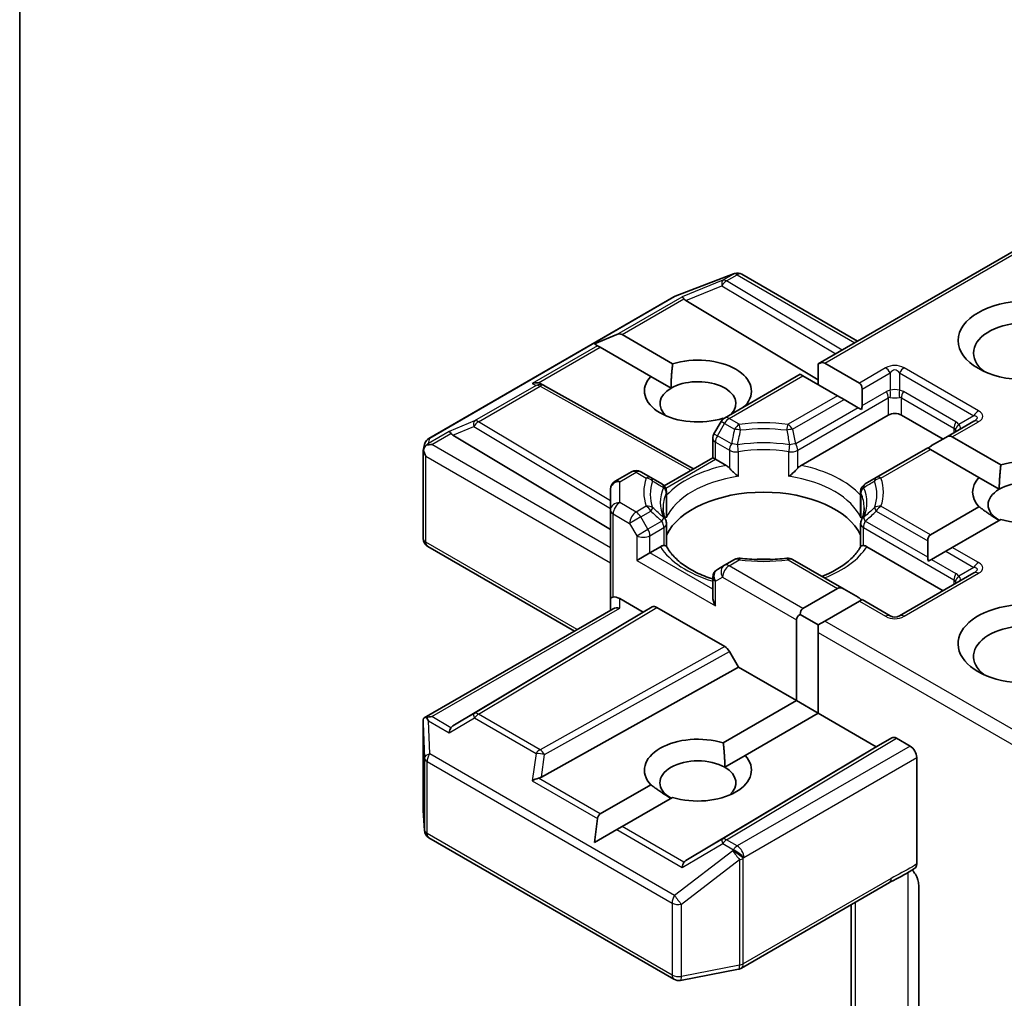
# Model space of a CAD drawing. Units: millimetres. Extents: x 7 to 8268, y 4 to 1830.
# Drawn here: x 185 to 188, y 70 to 73 of the extents above; entities that cross this region are included whole.
import ezdxf

# ---------------------------------------------------------------- set-up
doc = ezdxf.new("R2010")
doc.units = ezdxf.units.MM
doc.header["$LTSCALE"] = 0.5
doc.layers.add('Visible (ISO)', color=7, linetype='Continuous', lineweight=35)
doc.layers.add('Visible Narrow (ISO)', color=7, linetype='Continuous', lineweight=25)

msp = doc.modelspace()

# ---------------------------------------------------------------- linework, layer by layer
at = {"layer": 'Visible (ISO)'}
for p, q in [((184.567, 68.9063), (184.567, 74.9484)), ((187.148, 72.3505), (187.8321, 72.7455)), ((186.6857, 72.569), (186.8735, 72.6413)), ((186.878, 72.6427), (186.8759, 72.6421)), ((186.9013, 72.6399), (187.2752, 72.424)), ((185.8897, 72.1099), (186.6814, 72.567)), ((186.7201, 72.555), (187.148, 72.2993)), ((186.4243, 72.4152), (186.4969, 72.4452)), ((186.5139, 72.4452), (186.6773, 72.3508)), ((186.4243, 72.4152), (186.4347, 72.4092)), ((186.4432, 72.4043), (186.4347, 72.4092)), ((186.6066, 72.31), (186.4432, 72.4043)), ((187.148, 72.3505), (187.148, 72.2832)), ((187.1692, 72.3526), (187.2806, 72.2883)), ((186.6066, 72.31), (186.6721, 72.2722)), ((186.8448, 72.1755), (187.0897, 72.3169)), ((187.0985, 72.3118), (187.0897, 72.3169)), ((187.2099, 72.2475), (187.0985, 72.3118)), ((186.2516, 72.286), (186.2622, 72.2807)), ((186.2633, 72.2801), (186.7448, 72.0116)), ((187.2894, 72.2689), (187.2894, 72.2159)), ((187.2311, 72.2352), (187.2099, 72.2475)), ((187.2769, 72.2087), (187.2311, 72.2352)), ((186.9115, 72.2156), (186.9129, 72.2148)), ((187.2875, 72.2027), (187.2769, 72.2087)), ((186.8423, 72.1739), (186.8408, 72.1748)), ((187.0926, 72.0227), (187.3742, 72.1852)), ((187.4167, 72.1852), (187.551, 72.1077)), ((186.8338, 72.1645), (186.8108, 72.1248)), ((187.6509, 72.1653), (187.5598, 72.1128)), ((185.9671, 72.1202), (186.4762, 71.8159)), ((186.8068, 72.0474), (186.8068, 72.1098)), ((187.5598, 72.1128), (187.5139, 72.0863)), ((187.581, 72.1149), (187.738, 72.0242)), ((185.8712, 72.0711), (185.8754, 72.0903)), ((187.5015, 72.0791), (187.3355, 71.9832)), ((187.5103, 72.074), (187.5015, 72.0791)), ((185.8709, 71.7867), (185.8709, 72.0675)), ((186.6498, 71.9568), (186.8068, 72.0474)), ((186.8156, 72.0424), (186.8068, 72.0474)), ((187.6673, 71.9834), (187.5103, 72.074)), ((186.8156, 72.0424), (186.8497, 72.0227)), ((186.4912, 71.9713), (186.5443, 72.002)), ((186.6069, 71.9832), (186.5743, 72.002)), ((186.6425, 71.9627), (186.6069, 71.9832)), ((187.3355, 71.9832), (187.2998, 71.9627)), ((187.6673, 71.9834), (187.7328, 71.9456)), ((186.4762, 71.9454), (186.4762, 71.8781)), ((186.6575, 71.9367), (186.6575, 71.8634)), ((187.2848, 71.9367), (187.2848, 71.8634)), ((187.5103, 71.7984), (187.6673, 71.889)), ((186.4762, 71.8781), (186.4762, 71.5923)), ((186.6575, 71.761), (186.6575, 71.8338)), ((187.2848, 71.761), (187.2848, 71.8338)), ((187.738, 71.8482), (187.581, 71.7576)), ((186.3596, 71.4871), (185.8859, 71.7607)), ((186.6035, 71.7403), (186.6376, 71.76)), ((187.3048, 71.76), (187.551, 71.6178)), ((187.5015, 71.779), (187.5015, 71.726)), ((187.581, 71.7576), (187.5598, 71.7453)), ((186.6035, 71.7403), (186.5611, 71.7158)), ((187.5598, 71.7453), (187.5139, 71.7189)), ((186.8448, 71.6999), (186.8218, 71.6867)), ((186.8773, 71.7187), (186.8448, 71.6999)), ((187.2311, 71.6229), (187.0651, 71.7187)), ((187.5139, 71.7189), (187.5034, 71.7128)), ((187.6509, 71.6754), (187.4104, 71.5366)), ((186.8068, 71.6607), (186.8068, 71.5984)), ((187.0985, 71.5606), (187.2099, 71.625)), ((187.2311, 71.6229), (187.2769, 71.5964)), ((186.4762, 71.5923), (186.4762, 71.5544)), ((186.5062, 71.5923), (186.5823, 71.5484)), ((187.2806, 71.5841), (187.1692, 71.5198)), ((187.2894, 71.5892), (187.2806, 71.5841)), ((187.3804, 71.5366), (187.2894, 71.5892)), ((185.8746, 71.2071), (186.485, 71.5595)), ((186.5823, 71.5484), (185.9671, 71.1807)), ((186.5823, 71.5484), (186.6114, 71.5652)), ((186.6264, 71.5637), (186.8457, 71.4371)), ((187.0897, 71.5412), (187.148, 71.5076)), ((187.0772, 71.2626), (187.0772, 71.5239)), ((187.1692, 71.5198), (187.148, 71.5076)), ((187.148, 71.5076), (187.148, 71.4831)), ((187.148, 71.4831), (187.148, 71.2218)), ((186.8607, 71.4213), (186.8899, 71.3708)), ((186.253, 71.0156), (186.8899, 71.3708)), ((186.8899, 71.3708), (187.0772, 71.2626)), ((186.8408, 71.1261), (187.0772, 71.2626)), ((187.0772, 71.2626), (187.148, 71.2218)), ((187.148, 71.2218), (186.9115, 71.0852)), ((187.148, 71.2218), (187.3353, 71.1136)), ((185.8709, 71.1909), (185.8709, 70.91)), ((187.3353, 71.1136), (187.3857, 71.1427)), ((187.4007, 71.1412), (187.4449, 71.1156)), ((186.7201, 70.7459), (187.3353, 71.1136)), ((186.846, 71.0474), (186.9115, 71.0852)), ((187.4662, 70.735), (187.4662, 71.0789)), ((186.4432, 70.8965), (186.6066, 70.9909)), ((186.6773, 70.9501), (186.5139, 70.8557)), ((185.8709, 70.9082), (185.8748, 70.8436)), ((186.4243, 70.804), (186.4347, 70.8818)), ((186.4243, 70.804), (186.4969, 70.8459)), ((186.5139, 70.8557), (186.4969, 70.8459)), ((185.8897, 70.8195), (186.6814, 70.3624)), ((186.8993, 70.3985), (187.3777, 70.6748)), ((187.4725, 70.667), (187.4725, 70.2055)), ((187.254, 70.6033), (187.254, 70.0626)), ((186.7021, 70.3589), (186.8899, 70.395))]:
    msp.add_line(p, q, dxfattribs=at)
for centre, start, end in [((186.8843, 72.6133), 106.1021, 111.0517), ((186.8863, 72.6139), 60, 106.1021), ((186.6964, 72.541), 111.0517, 120), ((186.2487, 72.2539), 60.85, 63.3112), ((186.8598, 72.1495), 120, 150), ((185.9047, 72.0839), 120, 167.7281), ((186.8368, 72.1098), 150, 180), ((186.5593, 71.976), 60, 120), ((186.5062, 71.9454), 120, 180), ((186.6275, 71.9367), 0, 60), ((187.3148, 71.9367), 120, 180), ((186.6275, 71.8338), 0, 24.1802), ((187.3148, 71.8338), 155.8198, 180), ((185.9009, 71.7867), 180, 240), ((186.8923, 71.6927), 83.1525, 120), ((187.0501, 71.6927), 60, 96.8475), ((186.8368, 71.6607), 120, 180), ((187.3954, 71.5626), 240, 300), ((185.9009, 70.91), 180, 183.4356), ((185.9047, 70.8454), 183.4356, 240), ((186.8843, 70.4245), 280.8934, 300), ((186.6964, 70.3884), 240, 280.8934)]:
    msp.add_arc(centre, 0.03, start, end, dxfattribs=at)
for centre, major_axis, ratio, start_param, end_param in [((186.721, 72.5403), (0.0133, -0.027), 0.113726, 2.363817, 3.007319), ((186.7701, 72.5604), (-0.0574, 0.0041), 0.302625, 0.222899, 0.540065), ((187.8197, 72.3853), (-0.17, 0), 0.57735, 2.494185, 6.930593), ((186.4927, 72.4084), (0.0212, 0.0367), 0.57735, 0, 0.643501), ((186.759, 72.2628), (0.1729, 0), 0.57735, 5.791075, 8.346092), ((187.148, 72.3159), (0.0212, 0.0367), 0.57735, 0, 0.785398), ((186.759, 72.2628), (-0.1729, 0), 0.57735, 5.791075, 8.346092), ((186.759, 72.222), (0.1229, 0), 0.57735, 5.794607, 8.63938), ((186.2361, 72.2603), (0.0318, 0.0009), 0.926803, 1.312514, 1.956015), ((186.2436, 72.2565), (-0.0207, 0.0288), 0.800195, 5.290724, 5.559557), ((186.759, 72.222), (-0.1229, 0), 0.57735, 5.497787, 6.881593), ((187.2594, 72.2516), (0.0212, 0.0367), 0.57735, 5.497787, 6.283185), ((187.2594, 72.1986), (0.0212, 0.0367), 0.57735, 5.139468, 5.497787), ((187.3954, 72.173), (-0.03, 0), 0.57735, 3.926991, 5.497787), ((185.968, 72.1055), (0.0133, -0.027), 0.113726, 2.363817, 3.007319), ((186.017, 72.1256), (-0.0574, 0.0041), 0.302625, 0.222899, 0.540065), ((187.5598, 72.0781), (0.0212, 0.0367), 0.57735, 0, 0.785398), ((185.901, 72.0668), (-0.0222, -0.0303), 0.753019, 4.323118, 4.557549), ((185.8987, 72.0655), (-0.0424, 0), 0.57735, 4.712389, 5.121459), ((187.5139, 72.0516), (0.0212, 0.0367), 0.57735, 0.785398, 1.143718), ((185.9009, 72.0661), (-0.0299, 0.0032), 0.753019, 6.123882, 6.363961), ((185.9009, 72.0643), (-0.0212, 0.0367), 0.57735, 1.025478, 1.570796), ((187.8197, 71.9362), (0.1729, 0), 0.57735, 4.220278, 8.346092), ((187.8197, 71.9362), (-0.1729, 0), 0.57735, 5.791075, 6.775296), ((187.8197, 71.8954), (0.1229, 0), 0.57735, 5.684778, 8.63938), ((186.9712, 71.7484), (0.325, 0), 0.57735, 0.265163, 2.87643), ((187.8197, 71.8954), (-0.1229, 0), 0.57735, 5.497787, 7.068583), ((187.5315, 71.7617), (-0.0212, 0.0367), 0.57735, 0, 0.785398), ((187.5315, 71.7087), (-0.0212, 0.0367), 0.57735, 0.785398, 1.143718), ((186.9712, 71.6219), (0.17, 0), 0.57735, 1.40444, 1.737153), ((186.5062, 71.5678), (0.0266, -0.0266), 0.517638, 2.048455, 2.833853), ((186.8368, 71.581), (-0.0212, 0.0367), 0.57735, 0.785398, 1.570796), ((187.2311, 71.5882), (-0.0212, 0.0367), 0.57735, 5.497787, 6.283185), ((186.5062, 71.5923), (-0.03, 0), 0.239146, 5.497787, 6.283185), ((186.6264, 71.5392), (-0.015, 0.026), 0.57735, 5.497638, 6.283111), ((187.2769, 71.5617), (-0.0212, 0.0367), 0.57735, 5.139468, 5.497787), ((187.8197, 71.4463), (-0.22, 0), 0.57735, 3.847026, 7.910495), ((186.5062, 71.5371), (-0.0277, 0.016), 0.717439, 5.105088, 5.890486), ((187.1197, 71.5239), (-0.0424, 0), 0.57735, 5.497787, 6.283185), ((187.1197, 71.5239), (-0.0212, 0.0367), 0.57735, 0, 0.785398), ((187.8197, 71.4055), (-0.17, 0), 0.57735, 4.11891, 6.930593), ((186.8457, 71.4126), (0.015, -0.026), 0.57735, 1.570572, 2.356045), ((185.9009, 71.1895), (-0.001, 0.0574), 0.522738, 1.297431, 1.572158), ((185.8987, 71.1864), (-0.0424, 0), 0.57735, 4.712389, 5.121459), ((185.901, 71.1851), (-0.0316, 0.0525), 0.078219, 1.0543, 1.288731), ((185.968, 71.1464), (-0.0001, 0.0338), 0.402499, 0.554876, 1.198377), ((186.017, 71.1753), (-0.0574, -0.0041), 0.302625, 5.74312, 6.060286), ((186.759, 71.0381), (-0.1729, 0), 0.57735, 4.220278, 6.775296), ((187.4007, 71.1167), (-0.015, 0.026), 0.57735, 5.497638, 6.283111), ((187.4449, 71.0911), (0.015, -0.026), 0.57735, 0.785398, 2.356194), ((186.759, 70.9972), (-0.1229, 0), 0.57735, 3.926991, 7.068583), ((186.759, 71.0381), (0.1729, 0), 0.57735, 4.220278, 6.775296), ((186.759, 70.9972), (0.1229, 0), 0.57735, 5.684778, 7.068583), ((186.2361, 70.9916), (0.0309, 0.015), 0.49001, 1.105451, 1.748952), ((186.2436, 71.0444), (0.0207, 0.0288), 0.800195, 3.865221, 4.182387), ((186.4644, 70.8598), (-0.0212, 0.0367), 0.57735, 0, 0.643501), ((186.721, 70.7116), (-0.0001, 0.0338), 0.402499, 0.554876, 1.198377), ((186.7701, 70.7405), (-0.0574, -0.0041), 0.302625, 5.74312, 6.060286)]:
    msp.add_ellipse(centre, major_axis=major_axis, ratio=ratio, start_param=start_param, end_param=end_param, dxfattribs=at)
msp.add_ellipse((187.8197, 72.4261), major_axis=(-0.22, 0), ratio=0.57735, dxfattribs=at)
for points in [[(186.6721, 72.2722), (186.6721, 72.307), (186.6773, 72.3508)], [(186.9115, 72.2156), (186.9063, 72.2118), (186.9012, 72.2081)], [(187.7328, 71.9456), (187.7328, 71.9804), (187.738, 72.0242)], [(187.7328, 71.8452), (187.7026, 71.8626), (187.6673, 71.889)], [(186.8408, 71.1261), (186.846, 71.0822), (186.846, 71.0474)], [(186.6721, 70.947), (186.642, 70.9644), (186.6066, 70.9909)]]:
    msp.add_open_spline(points, degree=2, dxfattribs=at)
for points, knots in [([(185.8819, 72.088), (185.8814, 72.0876), (185.8809, 72.0872), (185.8782, 72.0846), (185.8761, 72.0821), (185.8735, 72.0775), (185.8724, 72.0751), (185.8717, 72.0729)], [0.38103122, 0.38103122, 0.38103122, 0.38103122, 0.3827419, 0.3827419, 0.39176165, 0.39176165, 0.39855364, 0.39855364, 0.39855364, 0.39855364]), ([(186.8497, 72.0227), (186.8527, 72.0209), (186.8563, 72.0181), (186.8596, 72.0147), (186.8603, 72.014), (186.8609, 72.0133)], [0.04657055, 0.04657055, 0.04657055, 0.04657055, 0.05926883, 0.05926883, 0.06200755, 0.06200755, 0.06200755, 0.06200755]), ([(186.8609, 72.0133), (186.8616, 72.0125), (186.8622, 72.0118), (186.8661, 72.0076), (186.8697, 72.004), (186.8788, 71.9957), (186.8842, 71.9912), (186.8895, 71.9873), (186.8895, 71.9873), (186.8896, 71.9872)], [0.07370942, 0.07370942, 0.07370942, 0.07370942, 0.07689728, 0.07689728, 0.09104832, 0.09104832, 0.10999389, 0.10999389, 0.11026996, 0.11026996, 0.11026996, 0.11026996]), ([(187.0527, 71.9872), (187.0528, 71.9873), (187.0529, 71.9873), (187.0581, 71.9912), (187.0636, 71.9957), (187.0727, 72.004), (187.0763, 72.0076), (187.0801, 72.0118), (187.0808, 72.0125), (187.0815, 72.0133)], [-0.0003377, -0.0003377, -0.0003377, -0.0003377, 0, 0, 0.02317523, 0.02317523, 0.04048552, 0.04048552, 0.04438508, 0.04438508, 0.04438508, 0.04438508]), ([(187.0815, 72.0133), (187.0821, 72.014), (187.0827, 72.0147), (187.0861, 72.0181), (187.0896, 72.0209), (187.0926, 72.0227)], [0.12507606, 0.12507606, 0.12507606, 0.12507606, 0.12781478, 0.12781478, 0.14051307, 0.14051307, 0.14051307, 0.14051307]), ([(186.6549, 71.8461), (186.6537, 71.8487), (186.6527, 71.8514), (186.6508, 71.8566), (186.65, 71.8593), (186.6486, 71.8645), (186.648, 71.8671), (186.6471, 71.8723), (186.6467, 71.8749), (186.6463, 71.8801), (186.6462, 71.8827), (186.6462, 71.8852)], [0.5317497, 0.5317497, 0.5317497, 0.5317497, 0.5824794, 0.5824794, 0.6332091, 0.6332091, 0.6839388, 0.6839388, 0.7346685, 0.7346685, 0.7853982, 0.7853982, 0.7853982, 0.7853982]), ([(187.2962, 71.8852), (187.2962, 71.8827), (187.2961, 71.8801), (187.2956, 71.8749), (187.2953, 71.8723), (187.2943, 71.8671), (187.2938, 71.8645), (187.2924, 71.8593), (187.2916, 71.8566), (187.2897, 71.8514), (187.2886, 71.8487), (187.2875, 71.8461)], [3.9269908, 3.9269908, 3.9269908, 3.9269908, 3.9777205, 3.9777205, 4.0284502, 4.0284502, 4.0791799, 4.0791799, 4.1299096, 4.1299096, 4.1806392, 4.1806392, 4.1806392, 4.1806392]), ([(186.6566, 71.8527), (186.6566, 71.8528), (186.6566, 71.8529), (186.6572, 71.8565), (186.6575, 71.86), (186.6575, 71.8634)], [-0.0003377, -0.0003377, -0.0003377, -0.0003377, 0, 0, 0.01070295, 0.01070295, 0.01070295, 0.01070295]), ([(187.2848, 71.8634), (187.2848, 71.86), (187.2851, 71.8565), (187.2857, 71.8529), (187.2858, 71.8528), (187.2858, 71.8527)], [0.101244309, 0.101244309, 0.101244309, 0.101244309, 0.109993893, 0.109993893, 0.110269957, 0.110269957, 0.110269957, 0.110269957]), ([(186.6376, 71.76), (186.6406, 71.7617), (186.6441, 71.763), (186.6475, 71.7634), (186.6481, 71.7634), (186.6487, 71.7635)], [0.04657055, 0.04657055, 0.04657055, 0.04657055, 0.05926883, 0.05926883, 0.06200755, 0.06200755, 0.06200755, 0.06200755]), ([(186.6487, 71.7635), (186.6494, 71.7635), (186.65, 71.7635), (186.6532, 71.7634), (186.6552, 71.763), (186.6568, 71.762), (186.6572, 71.7617), (186.6574, 71.7613)], [0.07370942, 0.07370942, 0.07370942, 0.07370942, 0.07689728, 0.07689728, 0.09104832, 0.09104832, 0.09732185, 0.09732185, 0.09732185, 0.09732185]), ([(186.8068, 71.6553), (186.8064, 71.6555), (186.806, 71.6556), (186.787, 71.6618), (186.7696, 71.6689), (186.7378, 71.6846), (186.7234, 71.6932), (186.6981, 71.7116), (186.6873, 71.7213), (186.6695, 71.7412), (186.6625, 71.7513), (186.6574, 71.7613)], [6.008707, 6.008707, 6.008707, 6.008707, 6.0132352, 6.0132352, 6.2054971, 6.2054971, 6.397759, 6.397759, 6.590021, 6.590021, 6.7822829, 6.7822829, 6.7822829, 6.7822829]), ([(187.285, 71.7613), (187.2799, 71.7513), (187.2729, 71.7412), (187.2551, 71.7213), (187.2442, 71.7116), (187.219, 71.6932), (187.2046, 71.6846), (187.1795, 71.6722), (187.1699, 71.668), (187.1598, 71.664)], [4.2132913, 4.2132913, 4.2132913, 4.2132913, 4.4055533, 4.4055533, 4.5978152, 4.5978152, 4.7900772, 4.7900772, 4.9006844, 4.9006844, 4.9006844, 4.9006844]), ([(187.285, 71.7613), (187.2852, 71.7617), (187.2855, 71.762), (187.2872, 71.763), (187.2891, 71.7634), (187.2923, 71.7635), (187.2929, 71.7635), (187.2936, 71.7635)], [0.01550111, 0.01550111, 0.01550111, 0.01550111, 0.02317523, 0.02317523, 0.04048552, 0.04048552, 0.04438508, 0.04438508, 0.04438508, 0.04438508]), ([(187.2936, 71.7635), (187.2942, 71.7634), (187.2948, 71.7634), (187.2982, 71.763), (187.3018, 71.7617), (187.3048, 71.76)], [0.12507606, 0.12507606, 0.12507606, 0.12507606, 0.12781478, 0.12781478, 0.14051307, 0.14051307, 0.14051307, 0.14051307]), ([(186.8959, 71.7225), (186.9057, 71.7213), (186.9157, 71.7204), (186.9358, 71.7189), (186.9459, 71.7185), (186.9661, 71.718), (186.9762, 71.718), (186.9965, 71.7185), (187.0066, 71.7189), (187.0266, 71.7204), (187.0366, 71.7213), (187.0465, 71.7225)], [0.5803316, 0.5803316, 0.5803316, 0.5803316, 0.6623583, 0.6623583, 0.7443849, 0.7443849, 0.8264115, 0.8264115, 0.9084381, 0.9084381, 0.9904647, 0.9904647, 0.9904647, 0.9904647]), ([(185.8819, 71.2089), (185.8813, 71.2089), (185.8808, 71.2088), (185.8782, 71.2086), (185.8759, 71.2079), (185.8734, 71.2064), (185.8724, 71.2054), (185.8717, 71.2044)], [0.25088677, 0.25088677, 0.25088677, 0.25088677, 0.25287797, 0.25287797, 0.26195842, 0.26195842, 0.26838803, 0.26838803, 0.26838803, 0.26838803]), ([(187.3777, 70.6748), (187.3826, 70.6776), (187.3877, 70.6803), (187.3982, 70.6858), (187.4036, 70.6886), (187.4148, 70.6944), (187.4206, 70.6975), (187.4321, 70.704), (187.4379, 70.7075), (187.4493, 70.7145), (187.4549, 70.718), (187.4603, 70.7215)], [0, 0, 0, 0, 0.0230516, 0.0230516, 0.0461031, 0.0461031, 0.0691547, 0.0691547, 0.0922062, 0.0922062, 0.1152578, 0.1152578, 0.1152578, 0.1152578]), ([(187.4513, 70.7158), (187.455, 70.7116), (187.4588, 70.7065), (187.4632, 70.6991), (187.4648, 70.6961), (187.4662, 70.6931)], [0.09791263, 0.09791263, 0.09791263, 0.09791263, 0.11442593, 0.11442593, 0.12372129, 0.12372129, 0.12372129, 0.12372129]), ([(187.4662, 70.735), (187.4662, 70.7318), (187.4656, 70.729), (187.4636, 70.7244), (187.4621, 70.7226), (187.4603, 70.7215)], [0, 0, 0, 0, 0.01176659, 0.01176659, 0.02291842, 0.02291842, 0.02291842, 0.02291842]), ([(187.4725, 70.667), (187.4725, 70.6719), (187.4714, 70.6783), (187.4688, 70.6867), (187.4676, 70.6899), (187.4662, 70.6931)], [0.15144403, 0.15144403, 0.15144403, 0.15144403, 0.16951832, 0.16951832, 0.17916676, 0.17916676, 0.17916676, 0.17916676])]:
    msp.add_open_spline(points, degree=3, knots=knots, dxfattribs=at)
at = {"layer": 'Visible Narrow (ISO)'}
for p, q in [((187.1692, 72.3526), (187.8409, 72.7405)), ((186.6837, 72.568), (186.8715, 72.6403)), ((186.839, 72.6209), (186.7083, 72.5672)), ((186.8736, 72.6408), (186.839, 72.6209)), ((186.8517, 72.6184), (186.8863, 72.6384)), ((187.2253, 72.3952), (186.8517, 72.6184)), ((186.8715, 72.6403), (186.8736, 72.6408)), ((186.8863, 72.6384), (187.2664, 72.4189)), ((186.7201, 72.555), (186.8365, 72.6027)), ((186.8365, 72.6027), (187.2042, 72.383)), ((185.892, 72.1109), (186.6837, 72.568)), ((186.4969, 72.4452), (186.7083, 72.5672)), ((186.5139, 72.4452), (186.7138, 72.5605)), ((186.4347, 72.4092), (186.2233, 72.2872)), ((186.2434, 72.289), (186.4432, 72.4043)), ((187.3654, 72.3373), (187.2806, 72.2883)), ((187.6659, 72.1985), (187.4254, 72.3373)), ((186.8598, 72.174), (187.0985, 72.3118)), ((187.2894, 72.2689), (187.3804, 72.3215)), ((187.3804, 72.3215), (187.3804, 72.2652)), ((187.4104, 72.3215), (187.6509, 72.1826)), ((187.4104, 72.3215), (187.4104, 72.2652)), ((186.2359, 72.2809), (186.0369, 72.166)), ((186.0497, 72.1635), (186.2487, 72.2784)), ((186.2233, 72.2872), (186.2359, 72.2809)), ((186.2487, 72.2784), (186.7361, 72.0066)), ((187.2099, 72.2475), (187.0501, 72.1552)), ((187.0651, 72.1394), (187.2311, 72.2352)), ((187.0815, 72.0714), (187.3742, 72.2404)), ((187.2894, 72.2159), (187.368, 72.2613)), ((187.3742, 72.2404), (187.3742, 72.1852)), ((187.4167, 72.2404), (187.5864, 72.1424)), ((187.4167, 72.1852), (187.4167, 72.2404)), ((187.5926, 72.1633), (187.4229, 72.2613)), ((187.2769, 72.2087), (187.0753, 72.0923)), ((186.8923, 72.1552), (186.8598, 72.174)), ((187.6509, 72.1826), (187.6021, 72.1545)), ((186.0369, 72.166), (185.9552, 72.1324)), ((185.9671, 72.1202), (186.0344, 72.1478)), ((186.0344, 72.1478), (186.4762, 71.8838)), ((186.4762, 71.9086), (186.0497, 72.1635)), ((186.8218, 72.1184), (186.8448, 72.1582)), ((186.8448, 72.1582), (186.8338, 72.1645)), ((186.8448, 72.1582), (186.8773, 72.1394)), ((187.581, 72.1149), (187.6659, 72.1638)), ((187.5864, 72.1424), (187.5864, 72.1281)), ((185.9552, 72.1324), (185.8883, 72.0938)), ((185.8883, 72.0938), (185.892, 72.1109)), ((185.8987, 72.09), (185.9607, 72.1258)), ((186.8108, 72.1248), (186.8218, 72.1184)), ((186.8671, 72.0923), (186.8218, 72.1184)), ((186.4762, 71.7566), (185.8987, 72.09)), ((186.8156, 72.0975), (186.8609, 72.0714)), ((186.8156, 72.0424), (186.8156, 72.0975)), ((185.8796, 72.052), (186.4762, 71.7076)), ((185.8796, 71.7744), (185.8796, 72.052)), ((186.8609, 72.0714), (186.8609, 72.0133)), ((186.8896, 71.9872), (186.8896, 72.0669)), ((187.0527, 71.9872), (187.0527, 72.0669)), ((187.0815, 72.0133), (187.0815, 72.0714)), ((187.3505, 71.9818), (187.5103, 72.074)), ((186.6547, 71.9494), (186.8156, 72.0424)), ((186.5062, 71.9699), (186.5593, 72.0005)), ((186.5593, 72.0005), (186.5919, 71.9818)), ((186.5062, 71.9026), (186.5062, 71.9699)), ((186.6566, 71.9323), (186.6566, 71.8527)), ((187.2858, 71.9323), (187.2858, 71.8527)), ((186.5593, 71.8719), (186.5062, 71.9026)), ((186.5919, 71.8907), (186.5593, 71.8719)), ((187.5103, 71.7984), (187.3505, 71.8907)), ((186.485, 71.8658), (186.5381, 71.8351)), ((186.485, 71.5974), (186.485, 71.8658)), ((186.5743, 71.856), (186.5381, 71.8351)), ((186.5743, 71.856), (186.6069, 71.8748)), ((186.5973, 71.8163), (186.5743, 71.856)), ((187.3355, 71.8748), (187.5015, 71.779)), ((186.5381, 71.8351), (186.5611, 71.7954)), ((186.6425, 71.8425), (186.5973, 71.8163)), ((186.6035, 71.7954), (186.6487, 71.8216)), ((186.6487, 71.8216), (186.6487, 71.7635)), ((187.2936, 71.8216), (187.5864, 71.6525)), ((187.2936, 71.7635), (187.2936, 71.8216)), ((187.5015, 71.726), (187.2998, 71.8425)), ((186.5611, 71.7954), (186.5973, 71.8163)), ((186.5611, 71.7954), (186.5611, 71.7158)), ((186.6035, 71.7403), (186.6035, 71.7954)), ((186.3684, 71.4922), (185.8796, 71.7744)), ((187.6659, 71.7086), (187.581, 71.7576)), ((186.8068, 71.6229), (186.6035, 71.7403)), ((187.5598, 71.7453), (187.6509, 71.6927)), ((186.5611, 71.7158), (186.8156, 71.5688)), ((186.8598, 71.6984), (186.8923, 71.7172)), ((187.0985, 71.5606), (186.8598, 71.6984)), ((187.0501, 71.7172), (187.2099, 71.625)), ((187.5139, 71.7189), (187.5926, 71.6734)), ((186.8156, 71.6485), (186.8385, 71.6617)), ((186.8385, 71.6617), (187.0772, 71.5239)), ((187.4254, 71.5351), (187.6659, 71.6739)), ((187.6509, 71.6927), (187.6021, 71.6646)), ((186.8156, 71.5688), (186.8156, 71.6485)), ((187.5864, 71.6525), (187.5864, 71.6382)), ((186.5062, 71.5616), (186.5062, 71.5923)), ((187.2806, 71.5841), (187.3654, 71.5351)), ((185.8987, 71.2109), (186.5062, 71.5616)), ((186.6114, 71.5652), (186.0344, 71.2203)), ((186.0497, 71.219), (186.6264, 71.5637)), ((187.8321, 71.137), (187.1692, 71.5198)), ((187.148, 71.4831), (187.8409, 71.083)), ((186.8457, 71.4371), (186.2487, 71.1041)), ((186.2634, 71.0881), (186.8607, 71.4213)), ((186.0344, 71.2203), (185.9671, 71.1807)), ((186.2487, 71.1041), (186.0497, 71.219)), ((185.8709, 71.1889), (185.8748, 71.0775)), ((185.8709, 70.9094), (185.8709, 71.1889)), ((185.8883, 71.1973), (185.9552, 71.1587)), ((185.892, 71.0904), (185.8883, 71.1973)), ((185.9607, 71.1751), (185.8987, 71.2109)), ((185.9552, 71.1587), (186.0369, 71.2068)), ((186.0369, 71.2068), (186.2359, 71.0919)), ((187.3857, 71.1427), (186.8365, 70.8144)), ((186.8517, 70.8131), (187.4007, 71.1412)), ((186.6837, 70.6333), (185.892, 71.0904)), ((186.2359, 71.0919), (186.2233, 71.0039)), ((187.4449, 71.1156), (186.8863, 70.7931)), ((185.8748, 71.0775), (185.8748, 70.8448)), ((185.8835, 70.8332), (185.8835, 71.0659)), ((185.8835, 71.0659), (186.6752, 70.6088)), ((186.253, 71.0156), (186.2634, 71.0881)), ((186.9075, 70.7564), (187.4662, 71.0789)), ((186.2233, 71.0039), (186.4347, 70.8818)), ((186.4432, 70.8965), (186.2434, 71.0119)), ((185.8748, 70.8448), (185.8709, 70.9094)), ((186.4969, 70.8459), (186.7083, 70.7239)), ((186.7138, 70.7403), (186.5139, 70.8557)), ((186.6752, 70.3761), (185.8835, 70.8332)), ((186.8365, 70.8144), (186.7201, 70.7459)), ((186.8863, 70.7931), (186.8517, 70.8131)), ((186.8715, 70.7779), (186.6837, 70.6333)), ((186.7083, 70.7239), (186.839, 70.8008)), ((186.839, 70.8008), (186.8736, 70.7809)), ((186.8736, 70.7809), (186.8715, 70.7779)), ((186.7059, 70.6046), (186.8937, 70.7492)), ((186.8937, 70.7492), (186.8937, 70.4081)), ((186.9055, 70.7534), (186.9075, 70.7564)), ((186.9055, 70.4123), (186.9055, 70.7534)), ((187.4369, 70.7069), (187.4369, 70.1903)), ((187.3839, 70.6885), (186.9055, 70.4123)), ((187.2687, 70.0925), (187.2687, 70.6118)), ((186.6752, 70.6088), (186.6752, 70.3761)), ((186.7059, 70.3719), (186.7059, 70.6046)), ((186.8937, 70.4081), (186.7059, 70.3719))]:
    msp.add_line(p, q, dxfattribs=at)
for centre, start, end in [((187.3954, 72.2853), 60, 120), ((187.3954, 71.5871), 240, 300)]:
    msp.add_arc(centre, 0.06, start, end, dxfattribs=at)
for centre, major_axis, ratio, start_param, end_param in [((186.8517, 72.5939), (-0.0114, 0.0278), 0.405353, 0.126651, 1.087318), ((186.8517, 72.5939), (0.0154, 0.0258), 0.587238, 0.794187, 1.57966), ((186.8517, 72.5939), (-0.015, 0.026), 0.57735, 5.497787, 6.141288), ((186.8843, 72.6133), (-0.0083, 0.0288), 0.80829, 0, 0.197396), ((186.8843, 72.6133), (-0.0108, 0.028), 0.536056, 0, 0.137213), ((186.8863, 72.6139), (-0.0083, 0.0288), 0.80829, 0, 0.197396), ((186.8863, 72.6139), (-0.015, 0.026), 0.57735, 5.497787, 6.141288), ((186.8863, 72.6139), (0.015, 0.026), 0.57735, 0, 0.785398), ((186.6964, 72.541), (-0.015, 0.026), 0.57735, 6.141288, 6.283185), ((186.6964, 72.541), (-0.0108, 0.028), 0.536056, 0, 0.137213), ((187.3654, 72.3128), (0.015, -0.026), 0.57735, 1.570796, 2.356194), ((187.3954, 72.2608), (0, 0.07), 0.428571, 5.759587, 6.806784), ((187.4254, 72.3128), (-0.015, -0.026), 0.57735, 3.926991, 4.712389), ((186.2487, 72.2539), (0.0135, 0.0268), 0.989286, 0, 0.912334), ((186.2487, 72.2539), (-0.015, 0.026), 0.57735, 5.497787, 6.141288), ((186.2487, 72.2539), (0.0146, 0.0262), 0.56729, 0, 0.776908), ((187.3954, 72.2485), (-0.03, 0), 0.642734, 4.18879, 5.235988), ((187.4104, 72.1878), (-0.0424, 0.0735), 0.57735, 6.021386, 6.283185), ((187.353, 72.2527), (0.015, -0.026), 0.57735, 0.785398, 1.570796), ((187.3954, 72.1792), (-0.0194, 0.062), 0.368973, 6.10396, 6.36576), ((187.3654, 72.2565), (0.0027, -0.0299), 0.539888, 0.997388, 1.816305), ((187.3954, 72.2485), (0.03, 0), 0.267949, 4.18879, 5.235988), ((187.4254, 72.2565), (-0.0027, -0.0299), 0.539888, 4.466881, 5.285798), ((187.3804, 72.1878), (0.0424, 0.0735), 0.57735, 0, 0.261799), ((187.3954, 72.1792), (0.0194, 0.062), 0.368973, 6.200611, 6.46241), ((187.4379, 72.2527), (-0.015, -0.026), 0.57735, 4.712389, 5.497787), ((186.8598, 72.1495), (-0.015, 0.026), 0.57735, 5.497787, 6.283185), ((186.8598, 72.1495), (-0.015, -0.026), 0.57735, 3.926991, 4.712389), ((187.6659, 72.174), (-0.015, -0.026), 0.57735, 3.926991, 4.712389), ((187.5759, 72.1567), (0.0865, 0.0208), 0.189495, 5.714132, 6.761329), ((187.5759, 72.1812), (0.1039, 0), 0.333333, 5.759587, 6.806784), ((186.0497, 72.139), (-0.0114, 0.0278), 0.405353, 0.126651, 1.087318), ((186.0497, 72.139), (0.0154, 0.0258), 0.587238, 0.794187, 1.57966), ((186.0497, 72.139), (-0.015, 0.026), 0.57735, 5.497787, 6.141288), ((186.8923, 72.1307), (0.015, 0.026), 0.57735, 0.785398, 1.570796), ((186.8923, 72.1307), (0.0293, -0.0066), 0.205994, 1.469141, 2.154565), ((186.9712, 71.9362), (-0.3874, 0), 0.57735, 4.507322, 4.917455), ((186.8923, 72.1307), (0.0036, -0.0298), 0.166265, 1.730698, 2.516096), ((186.9712, 71.929), (0.3662, 0), 0.57735, 1.36573, 1.775863), ((187.0501, 72.1307), (0.0036, 0.0298), 0.166265, 0.625496, 1.410895), ((187.0501, 72.1307), (0.0293, 0.0066), 0.205994, 0.987028, 1.672452), ((187.0501, 72.1307), (0.015, -0.026), 0.57735, 1.570796, 2.356194), ((187.6076, 72.1547), (-0.015, -0.026), 0.57735, 4.712389, 5.497787), ((187.5651, 72.0812), (0.0194, 0.062), 0.368973, 5.938812, 6.200611), ((187.6171, 72.1458), (-0.0245, -0.0173), 0.539888, 4.957897, 5.776814), ((187.5501, 72.0899), (0.0424, 0.0735), 0.57735, 6.021386, 6.283185), ((187.5651, 72.1505), (0.0426, -0.0064), 0.398336, 5.819177, 6.866374), ((187.6659, 72.1393), (-0.015, 0.026), 0.57735, 5.497787, 6.283185), ((185.9047, 72.0839), (-0.0293, 0.0064), 0.989419, 5.362747, 6.283185), ((185.9047, 72.0839), (-0.015, 0.026), 0.57735, 6.141288, 6.283185), ((186.8368, 72.1098), (-0.03, 0), 0.57735, 0, 0.785398), ((186.8368, 72.1098), (-0.015, -0.026), 0.57735, 4.712389, 5.497787), ((187.5651, 72.1505), (0.0286, -0.0294), 0.308814, 0.641659, 0.831197), ((186.8821, 72.0836), (-0.015, -0.026), 0.57735, 4.712389, 5.497787), ((186.8821, 72.0836), (-0.0294, 0.0061), 0.216458, 4.575247, 5.292642), ((186.9712, 71.9026), (-0.3338, 0), 0.57735, 4.458741, 4.966037), ((186.8821, 72.0836), (0.0044, -0.0297), 0.204889, 0.939906, 1.725304), ((186.9712, 71.8852), (0.325, 0), 0.57735, 1.317148, 1.824445), ((187.0603, 72.0836), (-0.0044, -0.0297), 0.204889, 4.557881, 5.34328), ((187.0603, 72.0836), (-0.0294, -0.0061), 0.216458, 4.132136, 4.849531), ((187.0603, 72.0836), (0.015, -0.026), 0.57735, 0.785398, 1.570796), ((186.8821, 72.0836), (0.03, 0), 0.57735, 3.926991, 4.966037), ((187.0603, 72.0836), (0.03, 0), 0.57735, 4.458741, 5.497787), ((186.9712, 71.8301), (-0.355, 0), 0.57735, 5.061546, 5.795663), ((186.9712, 71.8301), (-0.355, 0), 0.57735, 3.629115, 4.363231), ((186.5593, 71.976), (-0.015, 0.026), 0.57735, 5.497787, 6.283185), ((186.5593, 71.976), (0.015, 0.026), 0.57735, 0, 0.785398), ((186.9712, 71.9362), (-0.3874, 0), 0.57735, 6.078119, 6.488252), ((186.5919, 71.9573), (0.015, 0.026), 0.57735, 0, 0.785398), ((186.5919, 71.9573), (-0.0282, 0.0102), 0.799389, 4.207384, 4.992782), ((186.5919, 71.9573), (0.015, 0.026), 0.556765, 5.597761, 6.283185), ((186.9712, 71.8056), (-0.325, 0), 0.57735, 4.966037, 6.029537), ((186.9712, 71.8056), (0.325, 0), 0.57735, 0.253648, 1.317148), ((187.3505, 71.9573), (-0.015, 0.026), 0.556765, 0, 0.685424), ((187.3505, 71.9573), (-0.0282, -0.0102), 0.799389, 4.431996, 5.217394), ((187.3505, 71.9573), (-0.015, 0.026), 0.57735, 5.497787, 6.283185), ((186.9712, 71.9362), (0.3874, 0), 0.57735, 6.078119, 6.488252), ((186.5062, 71.9454), (-0.03, 0), 0.816497, 4.712389, 6.283185), ((186.5062, 71.9454), (-0.015, 0.026), 0.57735, 5.497787, 6.283185), ((186.9712, 71.929), (-0.3662, 0), 0.57735, 6.078119, 6.488252), ((186.9712, 71.9026), (-0.3338, 0), 0.57735, 6.029537, 6.536834), ((186.6275, 71.9367), (0.015, 0.026), 0.540482, 5.565791, 6.283185), ((186.6275, 71.9367), (0.0274, -0.0123), 0.790371, 0.341015, 1.126413), ((187.3148, 71.9367), (-0.0274, -0.0123), 0.790371, 5.156772, 5.942171), ((187.3148, 71.9367), (-0.015, 0.026), 0.540482, 0, 0.717395), ((186.9712, 71.9026), (0.3338, 0), 0.57735, 6.029537, 6.536834), ((186.9712, 71.929), (0.3662, 0), 0.57735, 6.078119, 6.488252), ((186.9712, 71.8852), (-0.325, 0), 0.57735, 6.029537, 6.283185), ((186.6275, 71.9367), (0.03, 0), 0.57735, 6.029537, 6.283185), ((187.3148, 71.9367), (-0.03, 0), 0.57735, 0, 0.253648), ((186.9712, 71.8852), (0.325, 0), 0.57735, 0, 0.253648), ((186.5062, 71.8781), (-0.03, 0), 0.816497, 4.712389, 6.283185), ((186.5062, 71.8781), (-0.015, -0.026), 0.57735, 3.926991, 5.497787), ((186.5919, 71.8662), (0.0282, 0.0102), 0.799389, 0.505006, 1.290404), ((186.5919, 71.8662), (-0.015, 0.026), 0.57735, 4.712389, 5.497787), ((186.5919, 71.8662), (0.0203, 0.0221), 0.205994, 5.296157, 5.981582), ((187.3505, 71.8662), (0.0282, -0.0102), 0.799389, 1.851189, 2.636587), ((187.3505, 71.8662), (-0.0203, 0.0221), 0.205994, 0.301604, 0.987028), ((187.3505, 71.8662), (-0.015, -0.026), 0.57735, 3.926991, 4.712389), ((186.5062, 71.8781), (-0.03, 0), 0.57735, 0, 0.785398), ((186.5593, 71.8474), (0.015, 0.026), 0.57735, 0.785398, 2.356194), ((186.5593, 71.8474), (0.015, -0.026), 0.57735, 1.570796, 2.356194), ((186.6275, 71.8338), (0.02, 0.0224), 0.216458, 5.292642, 6.010036), ((186.6275, 71.8338), (0.0274, 0.0123), 0.790371, 0, 0.444384), ((187.3148, 71.8338), (-0.0274, 0.0123), 0.790371, 5.838802, 6.283185), ((187.3148, 71.8338), (-0.02, 0.0224), 0.216458, 0.273149, 0.990544), ((186.6275, 71.8338), (0.015, -0.026), 0.57735, 0.785398, 1.570796), ((186.6275, 71.8338), (0.03, 0), 0.57735, 5.497787, 6.283185), ((187.3148, 71.8338), (-0.03, 0), 0.57735, 0, 0.785398), ((187.3148, 71.8338), (-0.015, -0.026), 0.57735, 4.712389, 5.497787), ((186.5823, 71.8077), (0.03, 0), 0.57735, 3.926991, 5.497787), ((186.5823, 71.8077), (0.015, -0.026), 0.57735, 0.785398, 1.570796), ((185.9009, 71.7867), (-0.03, 0), 0.57735, 0, 0.785398), ((185.9009, 71.7867), (-0.015, -0.026), 0.57735, 5.497787, 6.283185), ((186.9712, 71.8301), (-0.355, 0), 0.57735, 0.349157, 1.089466), ((186.9712, 71.8301), (0.355, 0), 0.57735, 5.299303, 5.934028), ((186.8598, 71.6739), (-0.015, 0.026), 0.816497, 0, 1.570796), ((186.8598, 71.6739), (-0.015, -0.026), 0.57735, 3.926991, 5.497787), ((186.8598, 71.6739), (-0.015, 0.026), 0.57735, 5.497787, 6.283185), ((186.8923, 71.6927), (-0.015, 0.026), 0.57735, 5.497787, 6.283185), ((186.8923, 71.6927), (0.0036, 0.0298), 0.166265, 0, 0.625496), ((186.9712, 71.9362), (0.3874, 0), 0.57735, 4.507322, 4.917456), ((187.0501, 71.6927), (-0.0036, 0.0298), 0.166265, 5.657689, 6.283185), ((187.0501, 71.6927), (0.015, 0.026), 0.57735, 0, 0.785398), ((187.6659, 71.6841), (-0.015, -0.026), 0.57735, 3.926991, 4.712389), ((187.5759, 71.6913), (0.1039, 0), 0.333333, 5.759587, 6.806784), ((186.8368, 71.6607), (-0.015, 0.026), 0.816497, 0, 1.570796), ((187.6076, 71.6648), (-0.015, -0.026), 0.57735, 4.712389, 5.497787), ((187.6171, 71.6559), (-0.0245, -0.0173), 0.539888, 4.957897, 5.776814), ((187.5501, 71.6), (0.0424, 0.0735), 0.57735, 6.021386, 6.283185), ((187.5651, 71.6606), (0.0426, -0.0064), 0.398336, 5.819177, 6.866374), ((187.5759, 71.6668), (0.0865, 0.0208), 0.189495, 5.714132, 6.761329), ((187.6659, 71.6494), (-0.015, 0.026), 0.57735, 5.497787, 6.283185), ((186.8368, 71.6607), (-0.03, 0), 0.57735, 0, 0.785398), ((187.5651, 71.5913), (0.0194, 0.062), 0.368973, 5.938812, 6.200611), ((187.5651, 71.6606), (0.0286, -0.0294), 0.308814, 0.641659, 0.831197), ((187.3654, 71.5106), (0.015, 0.026), 0.57735, 0, 0.785398), ((187.4254, 71.5106), (-0.015, 0.026), 0.57735, 5.497787, 6.283185), ((186.0497, 71.1945), (-0.0152, 0.0259), 0.192349, 0.007188, 0.967855), ((186.0497, 71.1945), (-0.0154, 0.0258), 0.587238, 5.488998, 6.274471), ((186.0497, 71.1945), (0.015, 0.026), 0.57735, 0.785398, 1.428899), ((185.9047, 71.0781), (-0.03, -0.001), 0.46347, 5.134623, 6.251261), ((185.9047, 71.0781), (0.015, 0.026), 0.57735, 1.428899, 2.356194), ((186.2487, 71.0796), (-0.015, -0.026), 0.57735, 3.926991, 4.570492), ((186.2487, 71.0796), (0.0297, -0.0043), 0.391583, 1.108337, 2.069004), ((186.2487, 71.0796), (-0.0146, 0.0262), 0.56729, 4.720805, 5.506278), ((185.9047, 71.0781), (-0.03, 0), 0.57735, 0.034647, 0.785398), ((185.9009, 70.91), (-0.03, 0), 0.57735, 0, 0.034647), ((185.9009, 70.91), (-0.0299, -0.0018), 0.816007, 6.234236, 6.283185), ((185.9047, 70.8454), (-0.0299, -0.0018), 0.816007, 6.234236, 6.283185), ((185.9047, 70.8454), (-0.03, 0), 0.57735, 0.034647, 0.785398), ((185.9047, 70.8454), (-0.015, -0.026), 0.57735, 5.497787, 6.283185), ((186.8517, 70.7886), (-0.0152, 0.0259), 0.192349, 0.007188, 0.967855), ((186.8517, 70.7886), (-0.0154, 0.0258), 0.587238, 5.488998, 6.274471), ((186.8517, 70.7886), (0.015, 0.026), 0.57735, 0.785398, 1.428899), ((186.8843, 70.7656), (0.0247, -0.0171), 0.11547, 0.620249, 2.191046), ((186.8843, 70.7656), (0.0183, -0.0238), 0.107211, 4.090838, 5.389977), ((186.8863, 70.7686), (-0.015, -0.026), 0.57735, 3.926991, 4.570492), ((186.8863, 70.7686), (-0.0247, 0.0171), 0.11547, 3.761842, 5.332638), ((186.8863, 70.7686), (-0.015, 0.026), 0.57735, 3.926991, 5.497787), ((186.8843, 70.7656), (0.03, 0), 0.57735, 5.03414, 5.497787), ((187.3627, 70.7007), (0.015, -0.026), 0.57735, 0, 0.785398), ((186.6964, 70.6211), (-0.015, -0.026), 0.57735, 4.570492, 5.497787), ((186.6964, 70.6211), (-0.0183, 0.0238), 0.107211, 0.949245, 2.248384), ((186.6964, 70.6211), (0.03, 0), 0.57735, 3.926991, 5.03414), ((186.8843, 70.4245), (0.0057, -0.0295), 0.258199, 0, 0.930274), ((186.8843, 70.4245), (-0.03, 0), 0.57735, 1.892547, 2.356194), ((186.8843, 70.4245), (0.015, -0.026), 0.57735, 0, 0.785398), ((186.6964, 70.3884), (-0.03, 0), 0.57735, 0.785398, 1.892547), ((186.6964, 70.3884), (-0.015, -0.026), 0.57735, 5.497787, 6.283185), ((186.6964, 70.3884), (0.0057, -0.0295), 0.258199, 0, 0.930274)]:
    msp.add_ellipse(centre, major_axis=major_axis, ratio=ratio, start_param=start_param, end_param=end_param, dxfattribs=at)
for points, knots in [([(186.8773, 72.1394), (186.8753, 72.1306), (186.8734, 72.1218), (186.8715, 72.113), (186.87, 72.1061), (186.8685, 72.0992), (186.8671, 72.0923)], [-0.1088544, -0.1088544, -0.1088544, -0.1088544, -0.08119252, -0.08119252, -0.08119252, -0.05958402, -0.05958402, -0.05958402, -0.05958402]), ([(187.0753, 72.0923), (187.075, 72.0937), (187.0747, 72.0952), (187.0744, 72.0966), (187.0714, 72.1109), (187.0683, 72.1251), (187.0651, 72.1394)], [0.06107974, 0.06107974, 0.06107974, 0.06107974, 0.06559298, 0.06559298, 0.06559298, 0.11035009, 0.11035009, 0.11035009, 0.11035009]), ([(186.8874, 72.0891), (186.8887, 72.096), (186.89, 72.1028), (186.8913, 72.1097), (186.893, 72.1185), (186.8948, 72.1273), (186.8966, 72.136)], [0.05958402, 0.05958402, 0.05958402, 0.05958402, 0.08119252, 0.08119252, 0.08119252, 0.10885441, 0.10885441, 0.10885441, 0.10885441]), ([(187.0458, 72.136), (187.0487, 72.1218), (187.0515, 72.1076), (187.0541, 72.0934), (187.0544, 72.092), (187.0547, 72.0905), (187.0549, 72.0891)], [-0.11035009, -0.11035009, -0.11035009, -0.11035009, -0.06559298, -0.06559298, -0.06559298, -0.06107974, -0.06107974, -0.06107974, -0.06107974]), ([(186.6126, 71.9721), (186.6194, 71.9681), (186.6261, 71.964), (186.6329, 71.96), (186.638, 71.957), (186.643, 71.954), (186.6481, 71.9509)], [0.14164427, 0.14164427, 0.14164427, 0.14164427, 0.16992402, 0.16992402, 0.16992402, 0.19091466, 0.19091466, 0.19091466, 0.19091466]), ([(187.2943, 71.9509), (187.2953, 71.9515), (187.2962, 71.9521), (187.2972, 71.9527), (187.3081, 71.9592), (187.3189, 71.9657), (187.3297, 71.9721)], [-0.19091701, -0.19091701, -0.19091701, -0.19091701, -0.18684363, -0.18684363, -0.18684363, -0.14164666, -0.14164666, -0.14164666, -0.14164666]), ([(186.6481, 71.8542), (186.6456, 71.8564), (186.6431, 71.8586), (186.6406, 71.8608), (186.6312, 71.8691), (186.6219, 71.8775), (186.6126, 71.886)], [-0.19544605, -0.19544605, -0.19544605, -0.19544605, -0.18505171, -0.18505171, -0.18505171, -0.14617569, -0.14617569, -0.14617569, -0.14617569]), ([(187.3297, 71.886), (187.319, 71.8763), (187.3083, 71.8666), (187.2975, 71.8571), (187.2965, 71.8561), (187.2954, 71.8552), (187.2943, 71.8542)], [-0.11035009, -0.11035009, -0.11035009, -0.11035009, -0.06559298, -0.06559298, -0.06559298, -0.06107974, -0.06107974, -0.06107974, -0.06107974]), ([(186.6069, 71.8748), (186.6162, 71.8662), (186.6256, 71.8577), (186.635, 71.8492), (186.6375, 71.847), (186.64, 71.8447), (186.6425, 71.8425)], [0.1461757, 0.1461757, 0.1461757, 0.1461757, 0.18505171, 0.18505171, 0.18505171, 0.19544605, 0.19544605, 0.19544605, 0.19544605]), ([(187.2998, 71.8425), (187.3009, 71.8434), (187.302, 71.8444), (187.3031, 71.8454), (187.314, 71.8551), (187.3248, 71.8649), (187.3355, 71.8748)], [0.06107974, 0.06107974, 0.06107974, 0.06107974, 0.06559298, 0.06559298, 0.06559298, 0.11035009, 0.11035009, 0.11035009, 0.11035009]), ([(187.4662, 70.735), (187.4615, 70.732), (187.4568, 70.729), (187.4294, 70.712), (187.4067, 70.7016), (187.3839, 70.6885)], [-0.1163382, -0.1163382, -0.1163382, -0.1163382, -0.0964286, -0.0964286, 0, 0, 0, 0])]:
    msp.add_open_spline(points, degree=3, knots=knots, dxfattribs=at)

doc.saveas('drawing.dxf')
